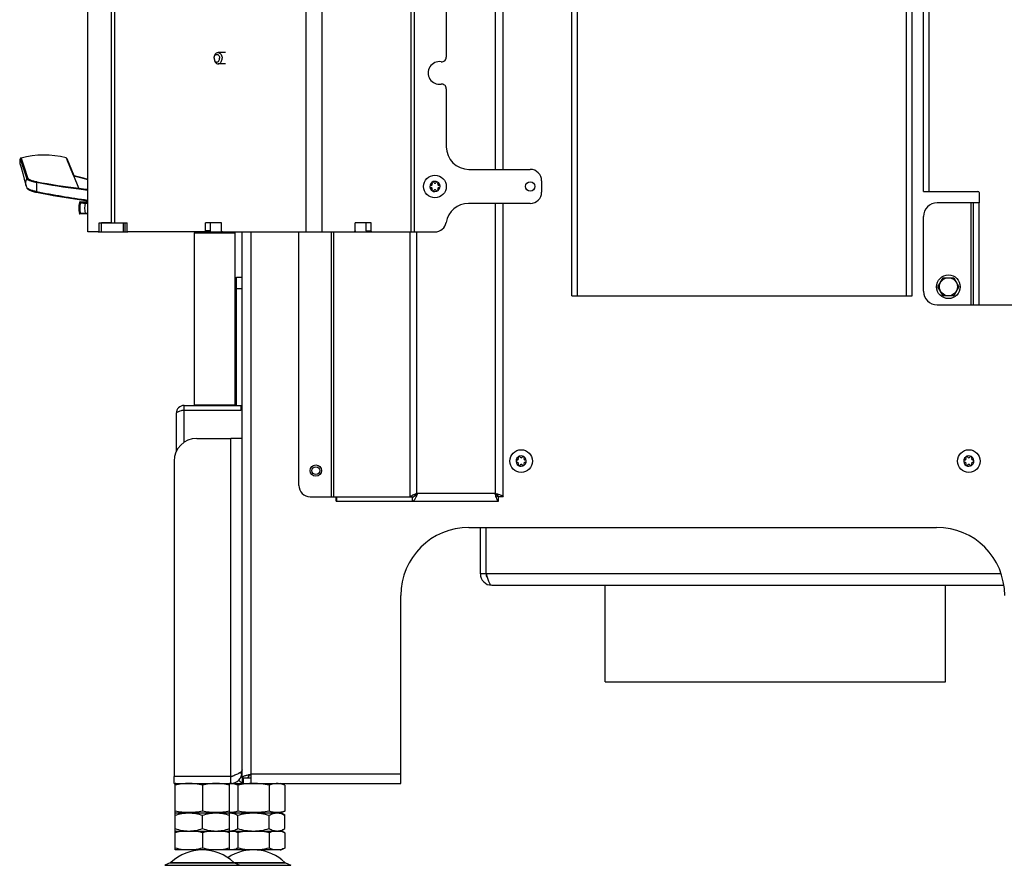
# Model space of a CAD drawing. Units: millimetres. Extents: x 0 to 420, y 0 to 297.
# Drawn here: x 129 to 172, y 124 to 161 of the extents above; entities that cross this region are included whole.
import ezdxf

# ---------------------------------------------------------------- set-up
doc = ezdxf.new("R2010")
doc.units = ezdxf.units.MM
doc.header["$LTSCALE"] = 23.1
doc.layers.get('0').update_dxf_attribs({"linetype": 'CONTINUOUS'})
for name, color, linetype in [('AUSFORMSCHRAEGEN', 7, 'CONTINUOUS'), ('AUTO_AXIS', 7, 'CONTINUOUS'), ('RUNDUNGEN', 7, 'CONTINUOUS'), ('SPIEGEL', 7, 'CONTINUOUS')]:
    doc.layers.add(name, color=color, linetype=linetype)

msp = doc.modelspace()

# ---------------------------------------------------------------- linework, layer by layer
at = {"color": 3, "linetype": 'CONTINUOUS'}
for p, q in [((168.888, 153.679), (168.888, 222.199)), ((153.388, 149.079), (153.388, 209.079)), ((168.388, 149.079), (168.388, 208.479)), ((168.888, 153.679), (171.288, 153.679)), ((171.338, 153.629), (171.338, 153.179)), ((171.338, 153.179), (169.488, 153.179)), ((171.088, 148.679), (171.088, 153.179)), ((168.888, 149.279), (168.888, 152.579)), ((138.858, 127.849), (138.858, 151.899)), ((153.388, 149.079), (168.388, 149.079)), ((169.488, 148.679), (192.858, 148.679)), ((138.858, 144.049), (138.808, 144.049)), ((138.858, 142.799), (138.358, 142.799)), ((148.858, 138.879), (169.468, 138.879)), ((149.358, 136.829), (149.358, 138.879)), ((149.608, 136.829), (149.608, 138.879)), ((149.858, 136.329), (172.434, 136.329)), ((154.858, 132.079), (154.858, 136.329)), ((169.858, 132.079), (169.858, 136.329)), ((145.858, 127.599), (145.858, 135.879)), ((154.858, 132.079), (169.858, 132.079)), ((138.358, 127.899), (135.858, 127.899)), ((135.858, 127.599), (145.858, 127.599)), ((139.258, 127.599), (139.258, 127.999))]:
    msp.add_line(p, q, dxfattribs=at)
at = {"color": 9, "linetype": 'CONTINUOUS'}
for p, q in [((169.138, 153.679), (169.138, 222.199)), ((153.638, 149.079), (153.638, 208.592)), ((168.138, 149.079), (168.138, 208.479)), ((170.988, 148.679), (170.988, 153.179)), ((171.338, 148.679), (171.338, 153.179)), ((132.658, 151.899), (132.658, 152.299)), ((133.629, 151.899), (133.629, 152.299)), ((133.7, 151.899), (133.7, 152.299)), ((139.258, 127.999), (139.258, 151.899)), ((138.608, 149.399), (138.858, 149.399)), ((138.808, 144.249), (138.808, 144.049)), ((136.308, 142.634), (136.308, 144.049)), ((138.358, 127.899), (138.358, 142.799)), ((146.491, 140.279), (146.455, 140.279)), ((172.313, 136.829), (149.608, 136.829)), ((138.854, 128.035), (138.721, 128.052)), ((138.848, 127.999), (138.858, 127.999)), ((138.908, 127.849), (138.908, 127.599)), ((145.858, 127.999), (139.258, 127.999)), ((135.456, 123.989), (141.01, 123.989))]:
    msp.add_line(p, q, dxfattribs=at)
at = {"color": 7, "linetype": 'CONTINUOUS'}
for p, q in [((138.12, 159.799), (137.802, 159.799)), ((138.12, 159.299), (137.802, 159.299)), ((131.215, 154.937), (131.169, 155.051)), ((131.273, 154.793), (131.215, 154.937)), ((129.066, 154.915), (129.115, 154.74)), ((129.115, 154.74), (129.189, 154.468)), ((131.354, 154.593), (131.273, 154.793)), ((131.441, 154.377), (131.354, 154.593)), ((129.189, 154.468), (129.258, 154.217)), ((129.258, 154.217), (129.339, 153.921)), ((147.319, 154.067), (147.316, 154.073)), ((147.401, 154.073), (147.397, 154.067)), ((147.193, 153.949), (147.187, 153.949)), ((147.187, 153.85), (147.193, 153.85)), ((147.229, 154.023), (147.233, 154.017)), ((147.233, 153.782), (147.229, 153.776)), ((147.316, 153.726), (147.319, 153.732)), ((147.397, 153.732), (147.401, 153.726)), ((147.484, 154.017), (147.487, 154.023)), ((147.487, 153.776), (147.484, 153.782)), ((147.529, 153.949), (147.523, 153.949)), ((147.523, 153.85), (147.529, 153.85)), ((131.692, 153.199), (131.69, 153.19)), ((131.721, 153.221), (131.976, 153.221)), ((132.508, 151.899), (133.828, 151.899)), ((132.558, 151.899), (132.558, 151.949)), ((133.092, 152.299), (132.658, 152.299)), ((136.788, 151.889), (136.758, 151.859)), ((136.788, 151.889), (138.528, 151.889)), ((137.424, 151.899), (137.989, 151.899)), ((138.528, 151.889), (138.558, 151.859)), ((143.803, 151.899), (144.368, 151.899)), ((136.758, 151.859), (138.558, 151.859)), ((136.758, 144.279), (136.758, 151.859)), ((138.558, 144.279), (138.558, 151.859)), ((138.608, 149.899), (138.858, 149.899)), ((138.608, 144.249), (138.608, 149.899)), ((169.526, 149.479), (169.757, 149.879)), ((169.757, 149.879), (170.219, 149.879)), ((170.219, 149.879), (170.45, 149.479)), ((138.608, 149.399), (138.558, 149.399)), ((169.757, 149.079), (169.526, 149.479)), ((170.45, 149.479), (170.219, 149.079)), ((170.219, 149.079), (169.757, 149.079)), ((138.608, 148.399), (138.558, 148.399)), ((136.308, 144.249), (138.858, 144.249)), ((136.308, 144.049), (136.308, 144.249)), ((136.758, 144.279), (138.558, 144.279)), ((136.758, 144.279), (136.788, 144.249)), ((138.558, 144.279), (138.528, 144.249)), ((135.958, 143.899), (135.958, 142.235)), ((136.308, 144.049), (138.808, 144.049)), ((151.029, 141.923), (151.033, 141.917)), ((151.119, 141.967), (151.116, 141.973)), ((151.201, 141.973), (151.197, 141.967)), ((151.284, 141.917), (151.287, 141.923)), ((170.759, 141.923), (170.762, 141.917)), ((170.848, 141.967), (170.845, 141.973)), ((170.93, 141.973), (170.927, 141.967)), ((171.013, 141.917), (171.016, 141.923)), ((150.993, 141.849), (150.987, 141.849)), ((150.987, 141.75), (150.993, 141.75)), ((151.033, 141.682), (151.029, 141.676)), ((151.116, 141.626), (151.119, 141.632)), ((151.197, 141.632), (151.201, 141.626)), ((151.287, 141.676), (151.284, 141.682)), ((151.329, 141.849), (151.323, 141.849)), ((151.323, 141.75), (151.329, 141.75)), ((170.723, 141.849), (170.716, 141.849)), ((170.716, 141.75), (170.723, 141.75)), ((170.762, 141.682), (170.759, 141.676)), ((170.845, 141.626), (170.848, 141.632)), ((170.927, 141.632), (170.93, 141.626)), ((171.016, 141.676), (171.013, 141.682)), ((171.059, 141.849), (171.052, 141.849)), ((171.052, 141.75), (171.059, 141.75)), ((149.608, 136.829), (149.358, 136.829)), ((138.858, 128.099), (138.796, 128.099)), ((135.858, 127.599), (135.858, 127.899)), ((135.933, 127.599), (135.908, 127.59)), ((135.908, 126.309), (135.908, 127.59)), ((138.283, 127.599), (138.308, 127.59)), ((138.308, 126.309), (138.308, 127.59)), ((138.358, 127.599), (138.358, 127.899)), ((138.858, 127.849), (139.258, 127.849)), ((138.858, 127.849), (138.858, 127.599)), ((140.744, 127.523), (140.533, 127.599)), ((137.108, 127.523), (137.108, 126.376)), ((138.665, 127.523), (138.665, 126.376)), ((140.051, 127.523), (140.051, 126.376)), ((140.744, 127.523), (140.744, 126.376)), ((135.908, 126.309), (135.933, 126.299)), ((135.908, 126.299), (140.558, 126.299)), ((135.908, 124.668), (135.908, 126.299)), ((138.308, 126.309), (138.283, 126.299)), ((138.308, 124.668), (138.308, 126.299)), ((140.533, 126.299), (140.744, 126.376)), ((140.744, 126.192), (140.558, 126.299)), ((137.108, 125.607), (137.108, 126.192)), ((138.665, 125.607), (138.665, 126.192)), ((140.051, 125.607), (140.051, 126.192)), ((140.744, 125.607), (140.744, 126.192)), ((135.908, 125.499), (140.59, 125.499)), ((137.108, 125.421), (137.108, 124.747)), ((138.665, 125.421), (138.665, 124.747)), ((140.051, 125.421), (140.051, 124.747)), ((140.558, 125.499), (140.744, 125.607)), ((140.59, 125.499), (140.744, 125.421)), ((140.744, 125.421), (140.744, 124.747)), ((140.59, 124.668), (135.908, 124.668)), ((140.744, 124.747), (140.59, 124.668)), ((135.693, 124.091), (135.456, 123.989)), ((138.523, 124.091), (138.76, 123.989))]:
    msp.add_line(p, q, dxfattribs=at)
msp.add_lwpolyline([(129.34, 153.92), (129.342, 153.911), (129.352, 153.88), (129.365, 153.848), (129.372, 153.83)], dxfattribs=at)
for centre, radius in [((147.358, 153.899), 0.5), ((169.988, 149.479), 0.52), ((169.988, 149.479), 0.4), ((151.158, 141.799), 0.5), ((170.888, 141.799), 0.5), ((142.108, 141.379), 0.25), ((142.108, 141.379), 0.17)]:
    msp.add_circle(centre, radius, dxfattribs=at)
for centre, radius, start, end in [((147.358, 153.899), 0.225, 90, 240), ((147.271, 154.051), 0.05, 25.7398, 214.2602), ((147.358, 154.09), 0.0453, 210, 330), ((147.358, 153.899), 0.225, 270, 60), ((147.183, 153.899), 0.05, 85.7398, 274.2602), ((147.193, 153.995), 0.0453, 270, 30), ((147.193, 153.804), 0.0453, 330, 90), ((147.358, 153.709), 0.0453, 30, 150), ((147.446, 153.748), 0.05, 205.7398, 34.2602), ((147.523, 153.995), 0.0453, 150, 270), ((147.523, 153.804), 0.0453, 90, 210), ((147.533, 153.899), 0.05, 265.7398, 94.2602), ((132.658, 152.94), 1, 165.5225, 193.109), ((136.838, 151.909), 0.02, 270, 329.866), ((138.478, 151.909), 0.02, 210.134, 270), ((136.308, 143.899), 0.35, 90, 180), ((138.808, 143.999), 0.05, 0, 90), ((151.158, 141.799), 0.225, 90, 240), ((150.993, 141.895), 0.0453, 270, 30), ((151.071, 141.951), 0.05, 25.7398, 214.2602), ((151.158, 141.99), 0.0453, 210, 330), ((151.158, 141.799), 0.225, 270, 60), ((151.323, 141.895), 0.0453, 150, 270), ((170.888, 141.799), 0.225, 90, 240), ((170.723, 141.895), 0.0453, 270, 30), ((170.8, 141.951), 0.05, 25.7398, 214.2602), ((170.888, 141.99), 0.0453, 210, 330), ((170.888, 141.799), 0.225, 270, 60), ((171.052, 141.895), 0.0453, 150, 270), ((150.983, 141.799), 0.05, 85.7398, 274.2602), ((150.993, 141.704), 0.0453, 330, 90), ((151.158, 141.609), 0.0453, 30, 150), ((151.246, 141.648), 0.05, 205.7398, 34.2602), ((151.323, 141.704), 0.0453, 90, 210), ((151.333, 141.799), 0.05, 265.7398, 94.2602), ((170.713, 141.799), 0.05, 85.7398, 274.2602), ((170.723, 141.704), 0.0453, 330, 90), ((170.888, 141.609), 0.0453, 30, 150), ((170.975, 141.648), 0.05, 205.7398, 34.2602), ((171.052, 141.704), 0.0453, 90, 210), ((171.063, 141.799), 0.05, 265.7398, 94.2602), ((149.858, 136.829), 0.25, 180, 215.6401), ((138.358, 128.099), 0.2, 270, 311.5169), ((139.008, 127.999), 0.4, 220.6335, 247.9678), ((138.319, 125.781), 0.518, 90.0005, 91.19), ((138.319, 126.018), 0.518, 268.81, 269.9995), ((140.378, 124.819), 0.699, 75.2222, 76.9261), ((137.108, 122.668), 2, 46.1506, 133.8494), ((140.368, 125.391), 0.742, 283.147, 288.6071)]:
    msp.add_arc(centre, radius, start, end, dxfattribs=at)
at = {"color": 3, "linetype": 'CONTINUOUS'}
for centre, radius, start, end in [((171.288, 153.629), 0.05, 0, 90), ((169.488, 152.579), 0.6, 90, 180), ((169.488, 149.279), 0.6, 180, 270), ((136.308, 143.899), 0.15, 90, 120.2059), ((148.858, 135.879), 3, 90, 180), ((169.468, 135.879), 3, 0, 90), ((149.858, 136.829), 0.5, 180, 270), ((138.358, 128.099), 0.5, 270, 360)]:
    msp.add_arc(centre, radius, start, end, dxfattribs=at)
at = {"color": 7, "linetype": 'CONTINUOUS'}
for points, knots in [([(137.625, 159.549), (137.625, 159.581), (137.634, 159.644), (137.67, 159.726), (137.728, 159.784), (137.778, 159.799), (137.802, 159.799)], [0, 0, 0, 0, 0.285784, 0.555296, 0.790536, 1, 1, 1, 1]), ([(137.625, 159.549), (137.625, 159.571), (137.632, 159.613), (137.656, 159.668), (137.695, 159.709), (137.745, 159.724), (137.796, 159.709), (137.834, 159.668), (137.859, 159.613), (137.865, 159.571), (137.865, 159.549)], [0, 0, 0, 0, 0.141068, 0.276512, 0.39504, 0.5, 0.60496, 0.723488, 0.858932, 1, 1, 1, 1]), ([(137.802, 159.799), (137.811, 159.799), (137.852, 159.795), (137.888, 159.771), (137.909, 159.748)], [0, 0, 0, 0, 0.238503, 1, 1, 1, 1]), ([(137.909, 159.748), (137.92, 159.736), (137.962, 159.678), (137.979, 159.604), (137.979, 159.549)], [0, 0, 0, 0, 0.231757, 1, 1, 1, 1]), ([(137.625, 159.549), (137.625, 159.517), (137.634, 159.455), (137.67, 159.373), (137.728, 159.315), (137.778, 159.299), (137.802, 159.299)], [0, 0, 0, 0, 0.285784, 0.555296, 0.790536, 1, 1, 1, 1]), ([(137.625, 159.549), (137.625, 159.528), (137.632, 159.486), (137.656, 159.43), (137.695, 159.389), (137.745, 159.375), (137.796, 159.389), (137.834, 159.43), (137.859, 159.486), (137.865, 159.528), (137.865, 159.549)], [0, 0, 0, 0, 0.141068, 0.276512, 0.39504, 0.5, 0.60496, 0.723488, 0.858932, 1, 1, 1, 1]), ([(137.802, 159.299), (137.811, 159.299), (137.852, 159.304), (137.888, 159.328), (137.909, 159.351)], [0, 0, 0, 0, 0.238503, 1, 1, 1, 1]), ([(137.909, 159.351), (137.92, 159.363), (137.962, 159.421), (137.979, 159.495), (137.979, 159.549)], [0, 0, 0, 0, 0.231757, 1, 1, 1, 1]), ([(136.308, 144.049), (136.263, 144.037), (136.18, 144.014), (136.083, 143.984), (136.019, 143.958), (135.982, 143.938), (135.958, 143.915), (135.958, 143.899)], [0, 0, 0, 0, 0.357141, 0.664196, 0.785886, 0.881877, 1, 1, 1, 1]), ([(137.108, 127.523), (137.009, 127.544), (136.81, 127.578), (136.508, 127.597), (136.206, 127.578), (136.007, 127.544), (135.908, 127.523)], [0, 0, 0, 0, 0.250382, 0.5, 0.749618, 1, 1, 1, 1]), ([(138.308, 127.523), (138.209, 127.544), (138.01, 127.578), (137.708, 127.597), (137.406, 127.578), (137.207, 127.544), (137.108, 127.523)], [0, 0, 0, 0, 0.250382, 0.5, 0.749618, 1, 1, 1, 1]), ([(138.665, 127.523), (138.607, 127.544), (138.49, 127.579), (138.368, 127.591), (138.308, 127.59)], [0, 0, 0, 0, 0.506457, 1, 1, 1, 1]), ([(140.051, 127.523), (139.937, 127.544), (139.707, 127.578), (139.358, 127.597), (139.01, 127.578), (138.78, 127.544), (138.665, 127.523)], [0, 0, 0, 0, 0.250017, 0.5, 0.749983, 1, 1, 1, 1]), ([(139.258, 127.999), (139.239, 127.987), (139.202, 127.964), (139.145, 127.922), (139.108, 127.878), (139.108, 127.849)], [0, 0, 0, 0, 0.316237, 0.5991, 1, 1, 1, 1]), ([(140.744, 127.523), (140.688, 127.543), (140.574, 127.577), (140.397, 127.597), (140.221, 127.577), (140.107, 127.543), (140.051, 127.523)], [0, 0, 0, 0, 0.253205, 0.5, 0.746795, 1, 1, 1, 1]), ([(137.108, 126.376), (137.009, 126.355), (136.81, 126.321), (136.508, 126.302), (136.206, 126.321), (136.007, 126.355), (135.908, 126.376)], [0, 0, 0, 0, 0.250382, 0.5, 0.749618, 1, 1, 1, 1]), ([(135.908, 126.192), (136.005, 126.225), (136.202, 126.279), (136.407, 126.299), (136.508, 126.299)], [0, 0, 0, 0, 0.501873, 1, 1, 1, 1]), ([(136.508, 126.299), (136.61, 126.299), (136.814, 126.279), (137.011, 126.225), (137.108, 126.192)], [0, 0, 0, 0, 0.498127, 1, 1, 1, 1]), ([(138.308, 126.376), (138.209, 126.355), (138.01, 126.321), (137.708, 126.302), (137.406, 126.321), (137.207, 126.355), (137.108, 126.376)], [0, 0, 0, 0, 0.250382, 0.5, 0.749618, 1, 1, 1, 1]), ([(137.108, 126.192), (137.205, 126.225), (137.402, 126.279), (137.607, 126.299), (137.708, 126.299)], [0, 0, 0, 0, 0.501873, 1, 1, 1, 1]), ([(137.708, 126.299), (137.81, 126.299), (138.014, 126.279), (138.211, 126.225), (138.308, 126.192)], [0, 0, 0, 0, 0.498127, 1, 1, 1, 1]), ([(138.665, 126.376), (138.607, 126.355), (138.49, 126.32), (138.368, 126.308), (138.308, 126.309)], [0, 0, 0, 0, 0.506457, 1, 1, 1, 1]), ([(138.319, 126.299), (138.378, 126.299), (138.5, 126.277), (138.611, 126.224), (138.665, 126.192)], [0, 0, 0, 0, 0.485069, 1, 1, 1, 1]), ([(140.051, 126.376), (139.937, 126.355), (139.707, 126.321), (139.358, 126.302), (139.01, 126.321), (138.78, 126.355), (138.665, 126.376)], [0, 0, 0, 0, 0.250017, 0.5, 0.749983, 1, 1, 1, 1]), ([(138.665, 126.192), (138.778, 126.225), (139.006, 126.279), (139.241, 126.299), (139.358, 126.299)], [0, 0, 0, 0, 0.500104, 1, 1, 1, 1]), ([(139.358, 126.299), (139.475, 126.299), (139.71, 126.279), (139.938, 126.225), (140.051, 126.192)], [0, 0, 0, 0, 0.499896, 1, 1, 1, 1]), ([(140.744, 126.376), (140.688, 126.356), (140.574, 126.322), (140.397, 126.302), (140.221, 126.322), (140.107, 126.356), (140.051, 126.376)], [0, 0, 0, 0, 0.253205, 0.5, 0.746795, 1, 1, 1, 1]), ([(140.051, 126.192), (140.105, 126.224), (140.216, 126.277), (140.338, 126.299), (140.397, 126.299)], [0, 0, 0, 0, 0.514931, 1, 1, 1, 1]), ([(140.397, 126.299), (140.456, 126.299), (140.579, 126.277), (140.689, 126.224), (140.744, 126.192)], [0, 0, 0, 0, 0.485069, 1, 1, 1, 1]), ([(135.908, 125.607), (136.005, 125.574), (136.202, 125.52), (136.407, 125.499), (136.508, 125.499)], [0, 0, 0, 0, 0.501873, 1, 1, 1, 1]), ([(136.508, 125.499), (136.61, 125.499), (136.814, 125.52), (137.011, 125.574), (137.108, 125.607)], [0, 0, 0, 0, 0.498127, 1, 1, 1, 1]), ([(137.108, 125.607), (137.205, 125.574), (137.402, 125.52), (137.607, 125.499), (137.708, 125.499)], [0, 0, 0, 0, 0.501873, 1, 1, 1, 1]), ([(137.708, 125.499), (137.81, 125.499), (138.014, 125.52), (138.211, 125.574), (138.308, 125.607)], [0, 0, 0, 0, 0.498127, 1, 1, 1, 1]), ([(138.319, 125.499), (138.378, 125.499), (138.5, 125.522), (138.611, 125.575), (138.665, 125.607)], [0, 0, 0, 0, 0.485069, 1, 1, 1, 1]), ([(138.665, 125.421), (138.648, 125.429), (138.582, 125.461), (138.512, 125.487), (138.458, 125.499)], [0, 0, 0, 0, 0.256634, 1, 1, 1, 1]), ([(138.665, 125.607), (138.778, 125.574), (139.006, 125.52), (139.241, 125.499), (139.358, 125.499)], [0, 0, 0, 0, 0.500104, 1, 1, 1, 1]), ([(139.358, 125.499), (139.475, 125.499), (139.71, 125.52), (139.938, 125.574), (140.051, 125.607)], [0, 0, 0, 0, 0.499896, 1, 1, 1, 1]), ([(140.051, 125.607), (140.105, 125.575), (140.216, 125.522), (140.338, 125.499), (140.397, 125.499)], [0, 0, 0, 0, 0.514931, 1, 1, 1, 1]), ([(140.258, 125.499), (140.24, 125.495), (140.169, 125.476), (140.101, 125.446), (140.051, 125.421)], [0, 0, 0, 0, 0.244039, 1, 1, 1, 1]), ([(140.397, 125.499), (140.456, 125.499), (140.579, 125.522), (140.689, 125.575), (140.744, 125.607)], [0, 0, 0, 0, 0.485069, 1, 1, 1, 1]), ([(140.744, 125.421), (140.728, 125.428), (140.668, 125.458), (140.605, 125.482), (140.557, 125.494)], [0, 0, 0, 0, 0.255978, 1, 1, 1, 1]), ([(138.665, 124.747), (138.648, 124.739), (138.582, 124.706), (138.512, 124.681), (138.458, 124.668)], [0, 0, 0, 0, 0.256634, 1, 1, 1, 1]), ([(140.258, 124.668), (140.24, 124.673), (140.169, 124.692), (140.101, 124.722), (140.051, 124.747)], [0, 0, 0, 0, 0.244039, 1, 1, 1, 1]), ([(140.744, 124.747), (140.732, 124.741), (140.687, 124.719), (140.64, 124.7), (140.605, 124.688)], [0, 0, 0, 0, 0.254409, 1, 1, 1, 1])]:
    msp.add_open_spline(points, degree=3, knots=knots, dxfattribs=at)
at = {"color": 3, "linetype": 'CONTINUOUS'}
for points, knots in [([(149.608, 136.829), (149.628, 136.765), (149.658, 136.672), (149.7, 136.554), (149.73, 136.479), (149.761, 136.417), (149.796, 136.362), (149.834, 136.329), (149.858, 136.329)], [0, 0, 0, 0, 0.350852, 0.511067, 0.653924, 0.775225, 0.872451, 1, 1, 1, 1]), ([(138.358, 127.899), (138.42, 127.922), (138.509, 127.956), (138.623, 128.003), (138.697, 128.038), (138.76, 128.073), (138.818, 128.113), (138.852, 128.154), (138.857, 128.181)], [0, 0, 0, 0, 0.336054, 0.491189, 0.631605, 0.753728, 0.855374, 1, 1, 1, 1]), ([(138.858, 128.19), (138.858, 128.189), (138.858, 128.187), (138.857, 128.184), (138.857, 128.181)], [0, 0, 0, 0, 0.174705, 1, 1, 1, 1]), ([(139.258, 127.999), (139.207, 127.987), (139.112, 127.964), (139.001, 127.934), (138.928, 127.908), (138.887, 127.888), (138.858, 127.866), (138.858, 127.849)], [0, 0, 0, 0, 0.361975, 0.671695, 0.793818, 0.889054, 1, 1, 1, 1])]:
    msp.add_open_spline(points, degree=3, knots=knots, dxfattribs=at)
at = {"color": 7, "linetype": 'CONTINUOUS'}
for points in [[(136.267, 125.499), (136.146, 125.483), (136.026, 125.455), (135.908, 125.421)], [(137.108, 125.421), (136.991, 125.455), (136.871, 125.483), (136.749, 125.499)], [(137.467, 125.499), (137.346, 125.483), (137.226, 125.455), (137.108, 125.421)], [(138.308, 125.421), (138.191, 125.455), (138.071, 125.483), (137.949, 125.499)], [(139.08, 125.499), (138.94, 125.483), (138.801, 125.455), (138.665, 125.421)], [(140.051, 125.421), (139.915, 125.455), (139.776, 125.483), (139.637, 125.499)], [(136.267, 124.668), (136.146, 124.685), (136.026, 124.713), (135.908, 124.747)], [(137.108, 124.747), (136.991, 124.713), (136.871, 124.685), (136.749, 124.668)], [(137.467, 124.668), (137.346, 124.685), (137.226, 124.713), (137.108, 124.747)], [(138.308, 124.747), (138.191, 124.713), (138.071, 124.685), (137.949, 124.668)], [(139.08, 124.668), (138.94, 124.685), (138.801, 124.712), (138.665, 124.747)], [(140.051, 124.747), (139.915, 124.712), (139.776, 124.685), (139.637, 124.668)]]:
    msp.add_open_spline(points, degree=3, dxfattribs=at)
at = {"layer": 'AUSFORMSCHRAEGEN', "color": 9, "linetype": 'CONTINUOUS'}
for p, q in [((131.936, 153.191), (132.058, 153.191)), ((131.936, 153.168), (132.058, 153.168))]:
    msp.add_line(p, q, dxfattribs=at)
at = {"layer": 'AUTO_AXIS', "color": 7, "linetype": 'CONTINUOUS'}
for centre, radius, start, end in [((147.358, 153.899), 0.225, 60.0001, 90), ((147.446, 154.051), 0.05, 325.7398, 154.2602), ((147.271, 153.748), 0.05, 145.7398, 334.2602), ((147.358, 153.899), 0.225, 240.0001, 270), ((151.158, 141.799), 0.225, 60.0001, 90), ((151.246, 141.951), 0.05, 325.7398, 154.2602), ((170.888, 141.799), 0.225, 60.0001, 90), ((170.975, 141.951), 0.05, 325.7398, 154.2602), ((151.071, 141.648), 0.05, 145.7398, 334.2602), ((151.158, 141.799), 0.225, 240.0001, 270), ((170.8, 141.648), 0.05, 145.7398, 334.2602), ((170.888, 141.799), 0.225, 240.0001, 270)]:
    msp.add_arc(centre, radius, start, end, dxfattribs=at)
at = {"layer": 'RUNDUNGEN', "color": 9, "linetype": 'CONTINUOUS'}
for p, q in [((129.081, 155.121), (129.365, 154.23)), ((129.114, 155.149), (129.416, 154.256)), ((131.099, 155.16), (131.176, 154.969)), ((131.132, 155.134), (131.439, 154.38)), ((131.149, 155.038), (131.405, 154.399)), ((131.176, 154.969), (131.25, 154.786)), ((129.264, 154.549), (129.365, 154.23)), ((129.797, 154.084), (129.797, 153.673)), ((131.439, 154.381), (131.44, 154.377)), ((131.442, 154.371), (131.441, 154.373)), ((131.667, 153.819), (131.444, 154.364)), ((131.451, 154.369), (131.452, 154.368)), ((129.374, 153.828), (129.372, 153.83)), ((131.69, 153.19), (131.714, 153.19)), ((131.692, 153.199), (131.714, 153.19)), ((131.714, 153.19), (131.745, 153.177)), ((131.721, 153.221), (131.743, 153.212)), ((131.743, 153.212), (131.774, 153.199)), ((131.936, 153.191), (131.936, 153.168)), ((132.014, 153.208), (131.976, 153.221)), ((131.993, 153.215), (131.976, 153.221)), ((132.016, 153.207), (132.014, 153.208)), ((132.024, 153.206), (132.016, 153.207)), ((131.743, 152.713), (131.684, 152.713)), ((132.058, 152.713), (131.936, 152.713)), ((131.936, 152.69), (131.936, 152.713)), ((135.693, 124.091), (140.773, 124.091)), ((135.723, 124.111), (140.744, 124.111))]:
    msp.add_line(p, q, dxfattribs=at)
at = {"layer": 'RUNDUNGEN', "color": 7, "linetype": 'CONTINUOUS'}
for p, q in [((131.438, 154.379), (131.437, 154.379)), ((131.45, 154.372), (131.445, 154.374)), ((131.453, 154.371), (131.449, 154.372)), ((131.463, 154.366), (131.453, 154.371)), ((131.453, 154.371), (131.453, 154.371)), ((131.475, 154.362), (131.463, 154.366)), ((131.489, 154.357), (131.474, 154.362)), ((131.626, 154.318), (131.619, 154.319)), ((129.34, 153.92), (129.339, 153.921)), ((129.795, 153.645), (130.539, 153.507)), ((130.538, 153.507), (131.299, 153.381)), ((131.298, 153.381), (132.058, 153.27)), ((131.299, 153.381), (132.058, 153.27)), ((131.99, 153.218), (131.986, 153.22)), ((132.024, 153.206), (131.986, 153.22)), ((131.996, 153.216), (131.99, 153.218)), ((132.03, 153.206), (132.027, 153.206)), ((132.033, 153.206), (132.03, 153.206)), ((132.036, 153.205), (132.032, 153.206)), ((132.041, 153.205), (132.036, 153.206)), ((132.043, 153.205), (132.039, 153.205)), ((132.048, 153.205), (132.041, 153.205)), ((132.054, 153.205), (132.046, 153.205)), ((132.058, 153.205), (132.053, 153.205)), ((132.058, 152.69), (131.713, 152.69)), ((140.773, 124.091), (141.01, 123.989))]:
    msp.add_line(p, q, dxfattribs=at)
at = {"layer": 'RUNDUNGEN', "color": 3, "linetype": 'CONTINUOUS'}
for p, q in [((136.858, 142.799), (138.358, 142.799)), ((135.858, 141.799), (135.858, 127.899))]:
    msp.add_line(p, q, dxfattribs=at)
at = {"layer": 'RUNDUNGEN', "color": 9, "linetype": 'CONTINUOUS'}
for points in [[(129.081, 155.121), (129.107, 155.04), (129.127, 154.977), (129.153, 154.897), (129.184, 154.798), (129.221, 154.682), (129.264, 154.549)], [(129.114, 155.149), (129.142, 155.068), (129.163, 155.006), (129.191, 154.925), (129.224, 154.827), (129.263, 154.71), (129.308, 154.577), (129.359, 154.425), (129.416, 154.256)], [(131.25, 154.786), (131.347, 154.543), (131.405, 154.399)]]:
    msp.add_lwpolyline(points, dxfattribs=at)
at = {"layer": 'RUNDUNGEN', "color": 7, "linetype": 'CONTINUOUS'}
for points in [[(131.445, 154.374), (131.442, 154.376), (131.439, 154.378), (131.438, 154.379)], [(131.619, 154.319), (131.597, 154.325), (131.577, 154.33), (131.557, 154.336), (131.537, 154.341), (131.519, 154.347), (131.503, 154.352), (131.487, 154.357)], [(132.058, 154.211), (131.866, 154.257), (131.626, 154.318)], [(132.058, 154.211), (131.867, 154.256), (131.638, 154.315)], [(129.372, 153.83), (129.378, 153.82), (129.384, 153.812), (129.391, 153.804), (129.399, 153.796), (129.408, 153.789), (129.417, 153.782), (129.427, 153.775), (129.439, 153.768), (129.451, 153.761), (129.464, 153.754), (129.477, 153.747), (129.492, 153.74), (129.508, 153.733), (129.525, 153.726), (129.542, 153.719), (129.561, 153.711), (129.581, 153.704), (129.602, 153.697), (129.624, 153.689), (129.647, 153.682), (129.671, 153.675), (129.697, 153.668), (129.724, 153.661), (129.751, 153.654), (129.78, 153.648), (129.795, 153.645)], [(129.378, 153.821), (129.384, 153.812), (129.391, 153.804)], [(129.391, 153.804), (129.399, 153.797), (129.407, 153.789)], [(132.025, 153.206), (132.024, 153.207), (132.023, 153.207)], [(132.027, 153.206), (132.025, 153.206), (132.024, 153.207)]]:
    msp.add_lwpolyline(points, dxfattribs=at)
for centre, radius, start, end in [((129.366, 154.997), 0.311, 156.6358, 195.326), ((129.127, 155.101), 0.05, 104.7285, 156.6633), ((130.127, 151.303), 3.977, 75.8538, 104.7562), ((131.087, 155.111), 0.05, 26.9324, 75.8667), ((130.216, 154.669), 1.027, 21.8383, 26.9293), ((131.721, 153.191), 0.03, 90, 165.5225), ((131.976, 153.191), 0.03, 70.6651, 90), ((131.713, 152.72), 0.03, 193.109, 270), ((139.358, 122.668), 2, 46.1506, 124.2475), ((135.653, 124.183), 0.1, 293.3, 313.8494), ((138.563, 124.183), 0.1, 226.1506, 246.7), ((140.813, 124.183), 0.1, 226.1506, 246.7)]:
    msp.add_arc(centre, radius, start, end, dxfattribs=at)
at = {"layer": 'RUNDUNGEN', "color": 9, "linetype": 'CONTINUOUS'}
for centre, radius, start, end in [((135.093, 181.802), 28.219, 259.1838, 263.0157), ((134.981, 181.187), 27.569, 259.1767, 263.0945), ((131.399, 154.352), 0.048, 33.7746, 43.6279), ((131.535, 154.579), 0.226, 243.8711, 245.383), ((131.572, 154.664), 0.319, 245.683, 247.7995), ((131.623, 154.79), 0.455, 247.8834, 249.454), ((137.536, 193.524), 40.596, 259.0107, 262.2449), ((135.749, 186.846), 33.306, 262.9518, 263.6384), ((135.53, 185.48), 31.896, 263.0426, 263.7504), ((131.743, 153.182), 0.03, 90.2332, 165.4673), ((132.076, 153.88), 0.676, 267.196, 268.4918), ((133.345, 152.94), 1.428, 170.7999, 189.1394)]:
    msp.add_arc(centre, radius, start, end, dxfattribs=at)
at = {"layer": 'RUNDUNGEN', "color": 3, "linetype": 'CONTINUOUS'}
msp.add_arc((136.858, 141.799), 1, 90, 180, dxfattribs=at)
at = {"layer": 'RUNDUNGEN', "color": 9, "linetype": 'CONTINUOUS'}
for points, knots in [([(129.339, 153.921), (129.326, 153.972), (129.313, 154.078), (129.341, 154.184), (129.365, 154.23)], [0, 0, 0, 0, 0.50057, 1, 1, 1, 1]), ([(129.416, 154.256), (129.406, 154.258), (129.385, 154.254), (129.37, 154.239), (129.365, 154.23)], [0, 0, 0, 0, 0.500997, 1, 1, 1, 1]), ([(129.365, 154.23), (129.368, 154.224), (129.384, 154.211), (129.415, 154.195), (129.458, 154.176), (129.534, 154.148), (129.647, 154.114), (129.745, 154.092), (129.797, 154.084)], [0, 0, 0, 0, 0.048094, 0.125936, 0.229675, 0.353902, 0.651334, 1, 1, 1, 1]), ([(129.416, 154.256), (129.418, 154.25), (129.433, 154.236), (129.46, 154.22), (129.499, 154.201), (129.567, 154.174), (129.669, 154.14), (129.757, 154.118), (129.804, 154.109)], [0, 0, 0, 0, 0.050633, 0.129939, 0.234173, 0.358079, 0.65329, 1, 1, 1, 1]), ([(129.804, 154.109), (129.804, 154.108), (129.801, 154.1), (129.799, 154.091), (129.797, 154.084)], [0, 0, 0, 0, 0.139689, 1, 1, 1, 1]), ([(131.405, 154.399), (131.407, 154.395), (131.417, 154.386), (131.428, 154.379), (131.435, 154.376)], [0, 0, 0, 0, 0.380712, 1, 1, 1, 1]), ([(131.443, 154.368), (131.443, 154.368), (131.443, 154.369), (131.442, 154.37), (131.442, 154.371)], [0, 0, 0, 0, 0.480279, 1, 1, 1, 1]), ([(131.444, 154.364), (131.444, 154.365), (131.443, 154.366), (131.443, 154.367), (131.443, 154.368)], [0, 0, 0, 0, 0.510901, 1, 1, 1, 1]), ([(131.464, 154.364), (131.475, 154.36), (131.529, 154.342), (131.583, 154.327), (131.625, 154.317)], [0, 0, 0, 0, 0.221224, 1, 1, 1, 1]), ([(131.626, 154.318), (131.626, 154.318), (131.626, 154.317), (131.626, 154.317), (131.625, 154.317)], [0, 0, 0, 0, 0.326308, 1, 1, 1, 1]), ([(131.625, 154.317), (131.698, 154.299), (131.841, 154.261), (131.986, 154.227), (132.058, 154.21)], [0, 0, 0, 0, 0.500016, 1, 1, 1, 1]), ([(129.797, 153.673), (129.747, 153.682), (129.653, 153.702), (129.529, 153.741), (129.443, 153.777), (129.395, 153.806), (129.378, 153.82), (129.374, 153.828)], [0, 0, 0, 0, 0.338916, 0.629362, 0.858264, 0.942252, 1, 1, 1, 1]), ([(129.795, 153.645), (129.794, 153.645), (129.795, 153.649), (129.795, 153.654), (129.796, 153.663), (129.797, 153.669), (129.797, 153.673)], [0, 0, 0, 0, 0.076408, 0.27803, 0.593923, 1, 1, 1, 1]), ([(131.667, 153.819), (131.666, 153.817), (131.664, 153.808), (131.663, 153.799), (131.662, 153.792)], [0, 0, 0, 0, 0.148159, 1, 1, 1, 1]), ([(131.774, 153.199), (131.767, 153.199), (131.754, 153.195), (131.746, 153.183), (131.745, 153.177)], [0, 0, 0, 0, 0.49876, 1, 1, 1, 1]), ([(131.774, 153.199), (131.779, 153.197), (131.797, 153.196), (131.832, 153.193), (131.88, 153.192), (131.916, 153.191), (131.936, 153.191)], [0, 0, 0, 0, 0.108982, 0.331443, 0.642183, 1, 1, 1, 1]), ([(132.043, 153.205), (132.041, 153.205), (132.035, 153.205), (132.028, 153.206), (132.024, 153.206)], [0, 0, 0, 0, 0.299344, 1, 1, 1, 1]), ([(131.745, 153.177), (131.752, 153.175), (131.773, 153.174), (131.837, 153.17), (131.893, 153.169), (131.936, 153.168)], [0, 0, 0, 0, 0.11021, 0.333443, 1, 1, 1, 1]), ([(131.936, 152.713), (131.913, 152.712), (131.87, 152.712), (131.813, 152.711), (131.772, 152.712), (131.75, 152.712), (131.743, 152.713)], [0, 0, 0, 0, 0.353311, 0.662007, 0.886666, 1, 1, 1, 1]), ([(131.772, 152.69), (131.765, 152.69), (131.752, 152.694), (131.744, 152.706), (131.743, 152.713)], [0, 0, 0, 0, 0.498506, 1, 1, 1, 1])]:
    msp.add_open_spline(points, degree=3, knots=knots, dxfattribs=at)
for points in [[(131.433, 154.385), (131.426, 154.392), (131.416, 154.398), (131.405, 154.399)], [(131.453, 154.371), (131.449, 154.372), (131.445, 154.373), (131.441, 154.373)], [(132.014, 153.208), (132.017, 153.208), (132.02, 153.207), (132.023, 153.207)], [(131.743, 152.713), (131.711, 152.864), (131.712, 153.026), (131.745, 153.177)]]:
    msp.add_open_spline(points, degree=3, dxfattribs=at)
at = {"layer": 'SPIEGEL', "color": 9, "linetype": 'CONTINUOUS'}
for p, q in [((142.379, 232.199), (142.379, 151.899)), ((146.3, 212.274), (146.3, 151.899)), ((146.441, 212.274), (146.441, 151.899)), ((141.672, 209.249), (141.672, 151.899)), ((133.092, 208.899), (133.092, 152.299)), ((133.234, 208.899), (133.234, 152.299)), ((150.008, 205.729), (150.008, 154.649)), ((150.008, 153.149), (150.008, 140.379)), ((137.459, 151.949), (137.247, 151.949)), ((142.777, 151.899), (142.777, 140.229)), ((142.903, 140.229), (142.903, 151.899)), ((144.333, 151.949), (144.545, 151.949)), ((146.254, 151.899), (146.254, 140.229)), ((146.547, 151.899), (146.547, 140.379)), ((143.017, 140.229), (143.017, 140.029)), ((146.598, 140.379), (150.008, 140.379))]:
    msp.add_line(p, q, dxfattribs=at)
at = {"layer": 'SPIEGEL', "color": 3, "linetype": 'CONTINUOUS'}
for p, q in [((132.058, 151.899), (132.058, 209.099)), ((150.358, 154.649), (150.358, 205.729)), ((147.858, 173.373), (147.858, 159.592)), ((147.858, 158.207), (147.858, 155.649)), ((148.858, 154.649), (151.558, 154.649)), ((152.058, 154.149), (152.058, 153.649)), ((151.558, 153.149), (148.837, 153.149)), ((150.358, 140.229), (150.358, 153.149)), ((132.508, 151.899), (132.058, 151.899)), ((132.558, 152.299), (133.793, 152.299)), ((132.558, 151.949), (132.558, 152.299)), ((133.793, 151.949), (133.793, 152.299)), ((137.211, 151.899), (133.828, 151.899)), ((137.954, 152.299), (137.247, 152.299)), ((137.247, 151.949), (137.247, 152.299)), ((137.954, 151.949), (137.954, 152.299)), ((137.989, 151.899), (143.803, 151.899)), ((141.358, 140.729), (141.358, 151.899)), ((144.545, 152.299), (143.838, 152.299)), ((143.838, 151.949), (143.838, 152.299)), ((144.545, 151.949), (144.545, 152.299)), ((144.581, 151.899), (147.358, 151.899)), ((141.858, 140.229), (146.254, 140.229)), ((146.547, 140.379), (146.598, 140.379)), ((143.009, 140.029), (150.158, 140.029))]:
    msp.add_line(p, q, dxfattribs=at)
at = {"layer": 'SPIEGEL', "color": 7, "linetype": 'CONTINUOUS'}
for p, q in [((137.424, 151.899), (137.211, 151.899)), ((137.459, 151.949), (137.459, 152.299)), ((144.333, 151.949), (144.333, 152.299)), ((144.368, 151.899), (144.581, 151.899)), ((143.009, 140.029), (143.009, 140.229)), ((146.254, 140.229), (146.421, 140.229)), ((146.367, 140.029), (146.367, 140.229)), ((150.358, 140.229), (150.158, 140.229)), ((150.158, 140.029), (150.158, 140.229))]:
    msp.add_line(p, q, dxfattribs=at)
at = {"layer": 'SPIEGEL', "color": 3, "linetype": 'CONTINUOUS'}
msp.add_circle((151.558, 153.899), 0.205, dxfattribs=at)
for centre, radius, start, end in [((147.558, 158.899), 0.5, 81.7868, 278.2132), ((147.658, 159.592), 0.2, 261.7868, 360), ((147.658, 158.207), 0.2, 0, 98.2132), ((148.858, 155.649), 1, 180, 270), ((151.558, 154.149), 0.5, 0, 90), ((151.558, 153.649), 0.5, 270, 360), ((148.837, 152.149), 1, 90, 170.4059), ((132.508, 151.949), 0.05, 270, 360), ((147.358, 152.399), 0.5, 270, 350.4059), ((141.858, 140.729), 0.5, 180, 270)]:
    msp.add_arc(centre, radius, start, end, dxfattribs=at)
at = {"layer": 'SPIEGEL', "color": 7, "linetype": 'CONTINUOUS'}
for centre, radius, start, end in [((146.678, 140.09), 0.292, 148.4428, 151.4336), ((146.348, 140.437), 0.21, 292.7749, 295.4447)]:
    msp.add_arc(centre, radius, start, end, dxfattribs=at)
at = {"layer": 'SPIEGEL', "color": 3, "linetype": 'CONTINUOUS'}
for points, knots in [([(133.828, 151.899), (133.818, 151.899), (133.797, 151.914), (133.793, 151.937), (133.793, 151.949)], [0, 0, 0, 0, 0.440232, 1, 1, 1, 1]), ([(137.247, 151.949), (137.247, 151.937), (137.242, 151.914), (137.221, 151.899), (137.211, 151.899)], [0, 0, 0, 0, 0.559768, 1, 1, 1, 1]), ([(137.989, 151.899), (137.98, 151.899), (137.959, 151.914), (137.954, 151.937), (137.954, 151.949)], [0, 0, 0, 0, 0.440232, 1, 1, 1, 1]), ([(143.838, 151.949), (143.838, 151.937), (143.833, 151.914), (143.812, 151.899), (143.803, 151.899)], [0, 0, 0, 0, 0.559768, 1, 1, 1, 1]), ([(144.581, 151.899), (144.571, 151.899), (144.55, 151.914), (144.545, 151.937), (144.545, 151.949)], [0, 0, 0, 0, 0.440232, 1, 1, 1, 1]), ([(146.254, 140.229), (146.293, 140.26), (146.391, 140.312), (146.491, 140.355), (146.547, 140.379)], [0, 0, 0, 0, 0.44634, 1, 1, 1, 1]), ([(146.367, 140.029), (146.388, 140.029), (146.422, 140.05), (146.456, 140.09), (146.497, 140.153), (146.543, 140.251), (146.579, 140.335), (146.598, 140.379)], [0, 0, 0, 0, 0.146935, 0.247094, 0.367615, 0.662403, 1, 1, 1, 1]), ([(150.008, 140.379), (150.053, 140.367), (150.136, 140.344), (150.233, 140.314), (150.297, 140.288), (150.334, 140.268), (150.358, 140.245), (150.358, 140.229)], [0, 0, 0, 0, 0.357291, 0.663925, 0.785711, 0.881808, 1, 1, 1, 1]), ([(150.158, 140.029), (150.143, 140.029), (150.12, 140.054), (150.1, 140.091), (150.073, 140.154), (150.043, 140.251), (150.02, 140.335), (150.008, 140.379)], [0, 0, 0, 0, 0.118187, 0.214102, 0.335531, 0.642691, 1, 1, 1, 1])]:
    msp.add_open_spline(points, degree=3, knots=knots, dxfattribs=at)
at = {"layer": 'SPIEGEL', "color": 7, "linetype": 'CONTINUOUS'}
for points, knots in [([(137.424, 151.899), (137.433, 151.899), (137.454, 151.914), (137.459, 151.937), (137.459, 151.949)], [0, 0, 0, 0, 0.440232, 1, 1, 1, 1]), ([(144.333, 151.949), (144.333, 151.937), (144.338, 151.914), (144.359, 151.899), (144.368, 151.899)], [0, 0, 0, 0, 0.559768, 1, 1, 1, 1]), ([(146.429, 140.243), (146.436, 140.254), (146.471, 140.304), (146.514, 140.346), (146.547, 140.379)], [0, 0, 0, 0, 0.230472, 1, 1, 1, 1]), ([(146.438, 140.247), (146.467, 140.26), (146.523, 140.303), (146.572, 140.353), (146.598, 140.379)], [0, 0, 0, 0, 0.465357, 1, 1, 1, 1]), ([(150.008, 140.379), (150.027, 140.367), (150.064, 140.344), (150.121, 140.302), (150.158, 140.258), (150.158, 140.229)], [0, 0, 0, 0, 0.316219, 0.599046, 1, 1, 1, 1]), ([(150.158, 140.229), (150.129, 140.229), (150.085, 140.266), (150.044, 140.323), (150.02, 140.36), (150.008, 140.379)], [0, 0, 0, 0, 0.400444, 0.683773, 1, 1, 1, 1])]:
    msp.add_open_spline(points, degree=3, knots=knots, dxfattribs=at)

doc.saveas('drawing.dxf')
